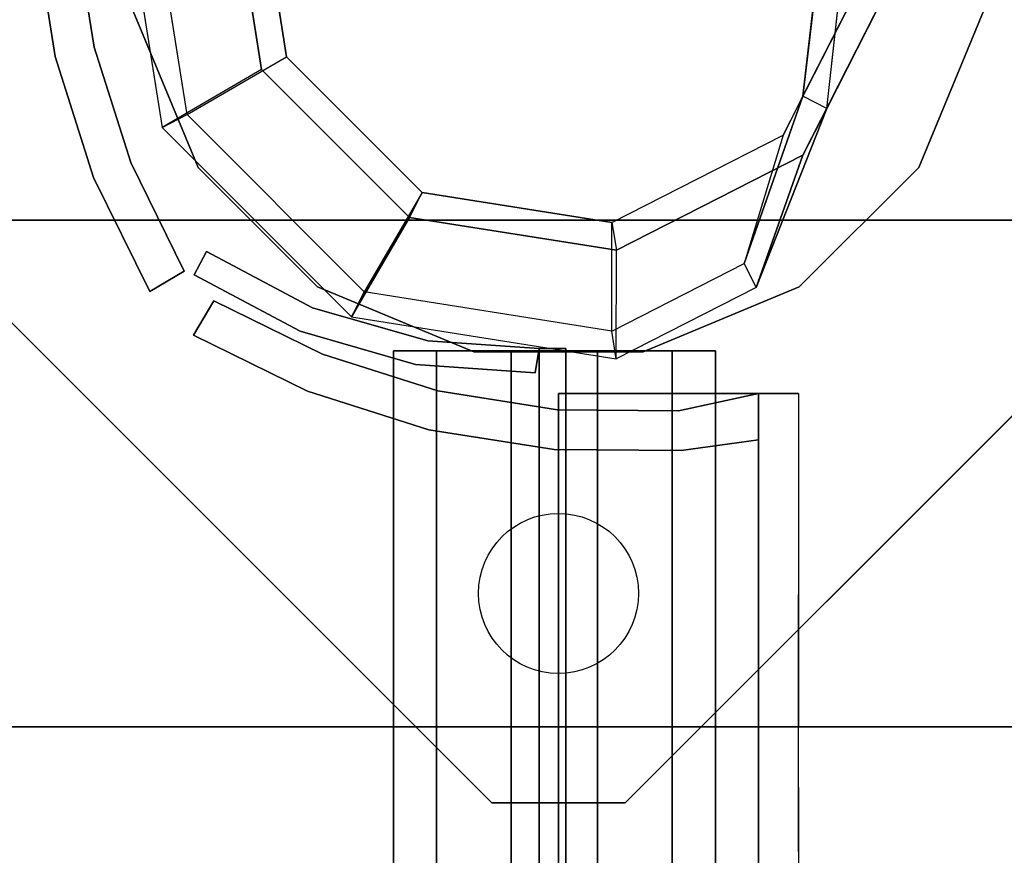
# Model space of a CAD drawing. Units: millimetres. Extents: x -1802 to 6956, y -3593 to 3202.
# Drawn here: x 2628 to 2701, y 1264 to 1327 of the extents above; entities that cross this region are included whole.
import ezdxf

# ---------------------------------------------------------------- set-up
doc = ezdxf.new("R2010")
doc.units = ezdxf.units.MM
doc.header["$LTSCALE"] = 0.2
doc.header["$MEASUREMENT"] = 0
doc.header["$PDMODE"] = 1
for name, color, linetype in [('DOT', 7, 'Continuous'), ('HAGS 1', 7, 'Continuous'), ('HAGS 2', 7, 'Continuous'), ('HAGS 3', 7, 'Continuous'), ('HAGS-FOUND', 8, 'Continuous'), ('HPL-Black', 250, 'Continuous'), ('HPL-Café-3020', 41, 'Continuous'), ('HPL-FB', 16, 'Continuous'), ('HPL-White', 7, 'Continuous'), ('ST-Gray-3500', 9, 'Continuous'), ('UM ST', 8, 'Continuous')]:
    doc.layers.add(name, color=color, linetype=linetype)
doc.layers.add('HAGS-Dim Plan', color=7, linetype='Continuous', lineweight=100)
doc.styles.get("Standard").update_dxf_attribs({"font": 'g13f12d.shx', "height": 300})
doc.dimstyles.new('HAGS - Dim Plan', dxfattribs={"dimtxt": 300, "dimasz": 200, "dimexe": 0.18, "dimexo": 0.0625, "dimgap": 150, "dimtad": 0, "dimlfac": 0.001, "dimrnd": 0.05, "dimzin": 1, "dimdsep": 46, "dimtxsty": 'Standard', "dimblk": 'HAGS - Dim Plan arrow', "dimcen": 0.1, "dimse1": 1, "dimse2": 1, "dimclrd": 1, "dimadec": 0, "dimazin": 0, "dimtfac": 1, "dimtofl": 0, "dimtmove": 0, "dimatfit": 3, "dimfxl": 1, "dimtolj": 1, "dimtzin": 0, "dimarcsym": 0})

# ---------------------------------------------------------------- blocks, each defined once
blk = doc.blocks.new('620084')
at = {"layer": 'DOT', "color": 1}
blk.add_circle((0.016, -49.992, -400.204), 6, dxfattribs=at)
at = {"layer": 'HAGS-FOUND', "color": 7}
for p, q in [((-24.705, 4.805, -396.185), (-22.249, -10.7, -396.185)), ((-22.628, 4.476, -75.983), (-20.375, -9.745, -75.983)), ((16.856, -15.642, -75.983), (23.393, -2.813, -75.983)), ((18.343, -17.129, -396.185), (25.47, -3.142, -396.185)), ((-20.375, -9.745, -75.983), (-10.194, -19.926, -75.983)), ((-22.249, -10.7, -396.185), (-11.149, -21.8, -396.185)), ((20.13, -13.621, -75.983), (18.348, -12.713, -75.983)), ((4.027, -22.178, -75.983), (16.856, -15.642, -75.983)), ((4.356, -24.255, -396.185), (18.343, -17.129, -396.185)), ((-10.194, -19.926, -75.983), (4.027, -22.178, -75.983)), ((-11.149, -21.8, -396.185), (4.356, -24.255, -396.185))]:
    blk.add_line(p, q, dxfattribs=at)
for points, invisible_edges in [([(-4.984, -65.703, -400.204), (65.727, 5.008, -400.204), (5.016, 65.719, -400.204), (-65.695, -4.992, -400.204)], 5), ([(-4.984, -65.703, -396.204), (65.727, 5.008, -396.204), (5.016, 65.719, -396.204), (-65.695, -4.992, -396.204)], 5), ([(23.014, 12.363, -75.983), (21.141, 11.408, -75.983), (18.348, -12.713, -0.983), (20.13, -13.621, -0.983)], 4), ([(-22.249, -10.7, -0.983), (-22.249, -10.7, -75.983), (-24.705, 4.805, -75.983), (-24.705, 4.805, -0.983)], 8), ([(-20.375, -9.745, -0.983), (-20.375, -9.745, -75.983), (-22.628, 4.476, -75.983), (-22.628, 4.476, -0.983)], 8), ([(65.727, -4.992, -396.204), (5.016, -65.703, -396.204), (-4.984, -65.703, -396.204), (65.727, 5.008, -396.204)], 4), ([(65.727, -4.992, -400.204), (5.016, -65.703, -400.204), (-4.984, -65.703, -400.204), (65.727, 5.008, -400.204)], 4), ([(20.13, -13.621, -0.983), (25.47, -3.142, -75.983), (20.13, -13.621, -75.983), (20.13, -13.621, -0.983)], 4), ([(-10.194, -19.926, -75.983), (-10.194, -19.926, -0.983), (-20.375, -9.745, -0.983), (-20.375, -9.745, -75.983)], 2), ([(-11.149, -21.8, -75.983), (-11.149, -21.8, -0.983), (-22.249, -10.7, -0.983), (-22.249, -10.7, -75.983)], 2), ([(18.348, -12.713, -75.983), (16.856, -15.642, -75.983), (16.856, -15.642, -0.983), (18.348, -12.713, -0.983)], 4), ([(20.13, -13.621, -75.983), (18.343, -17.129, -75.983), (18.343, -17.129, -0.983), (20.13, -13.621, -0.983)], 12), ([(16.856, -15.642, -75.983), (16.856, -15.642, -0.983), (4.027, -22.178, -0.983), (4.027, -22.178, -75.983)], 2), ([(18.343, -17.129, -75.983), (4.356, -24.255, -75.983), (4.356, -24.255, -0.983), (18.343, -17.129, -0.983)], 4), ([(4.027, -22.178, -0.983), (4.027, -22.178, -75.983), (-10.194, -19.926, -75.983), (-10.194, -19.926, -0.983)], 8), ([(4.356, -24.255, -75.983), (-11.149, -21.8, -75.983), (-11.149, -21.8, -0.983), (4.356, -24.255, -0.983)], 4)]:
    blk.add_3dface(points, dxfattribs=dict(at, invisible_edges=invisible_edges))
for points in [[(20.13, -13.621, -0.983), (23.014, 12.363, -75.983), (25.47, -3.142, -75.983), (20.13, -13.621, -0.983)], [(18.348, -12.713, -0.983), (21.141, 11.408, -75.983), (23.393, -2.813, -75.983), (18.348, -12.713, -0.983)], [(-22.249, -10.7, -396.185), (-22.249, -10.7, -75.983), (-24.705, 4.805, -75.983), (-24.705, 4.805, -396.185)], [(18.348, -12.713, -0.983), (23.393, -2.813, -75.983), (18.348, -12.713, -75.983), (18.348, -12.713, -0.983)], [(25.47, -3.142, -396.185), (25.47, -3.142, -75.983), (18.343, -17.129, -75.983), (18.343, -17.129, -396.185)], [(-4.984, -65.703, -396.204), (-4.984, -65.703, -400.204), (-65.695, -4.992, -400.204), (-65.695, -4.992, -396.204)], [(65.727, -4.992, -396.204), (65.727, -4.992, -400.204), (5.016, -65.703, -400.204), (5.016, -65.703, -396.204)], [(-11.149, -21.8, -75.983), (-11.149, -21.8, -396.185), (-22.249, -10.7, -396.185), (-22.249, -10.7, -75.983)], [(18.343, -17.129, -75.983), (18.343, -17.129, -396.185), (4.356, -24.255, -396.185), (4.356, -24.255, -75.983)], [(4.356, -24.255, -396.185), (4.356, -24.255, -75.983), (-11.149, -21.8, -75.983), (-11.149, -21.8, -396.185)], [(5.016, -65.703, -400.204), (5.016, -65.703, -396.204), (-4.984, -65.703, -396.204), (-4.984, -65.703, -400.204)]]:
    blk.add_3dface(points, dxfattribs=at)
at = {"layer": 'UM ST', "color": 7}
for points, invisible_edges in [([(27.039, -18.048, 70.059), (-18.04, 27.031, 70.059), (-6.325, 31.883, 70.059), (31.891, -6.333, 70.059)], 5), ([(27.039, -18.048, 64.059), (-18.04, 27.031, 64.059), (-6.325, 31.883, 64.059), (31.891, -6.333, 64.059)], 5), ([(-27.007, 18.064, 64.059), (18.072, -27.015, 64.059), (27.039, -18.048, 64.059), (-18.04, 27.031, 64.059)], 5), ([(-27.007, 18.064, 70.059), (18.072, -27.015, 70.059), (27.039, -18.048, 70.059), (-18.04, 27.031, 70.059)], 5), ([(6.356, -31.868, 70.059), (-31.86, 6.348, 70.059), (-27.007, 18.064, 70.059), (18.072, -27.015, 70.059)], 5), ([(6.356, -31.868, 64.059), (-31.86, 6.348, 64.059), (-27.007, 18.064, 64.059), (18.072, -27.015, 64.059)], 5), ([(-31.86, -6.333, 70.059), (-6.325, -31.868, 70.059), (6.356, -31.868, 70.059), (-31.86, 6.348, 70.059)], 5), ([(-31.86, -6.333, 64.059), (-6.325, -31.868, 64.059), (6.356, -31.868, 64.059), (-31.86, 6.348, 64.059)], 5), ([(-22.249, -10.7, -0.983), (-29.7, -15.048, 24.017), (-32.842, 4.791, 24.017), (-24.705, 4.805, -0.983)], 10), ([(-29.7, -15.048, 64.017), (-29.7, -15.048, 24.017), (-32.842, 4.791, 24.017), (-32.842, 4.791, 64.017)], 2), ([(-29.7, -15.048, 24.017), (-27.826, -14.093, 24.017), (-30.765, 4.462, 24.017), (-32.842, 4.791, 24.017)], 10), ([(-27.826, -14.093, 24.017), (-20.375, -9.745, -0.983), (-22.628, 4.476, -0.983), (-30.765, 4.462, 24.017)], 10), ([(-30.765, 4.462, 64.017), (-30.765, 4.462, 24.017), (-27.826, -14.093, 24.017), (-27.826, -14.093, 64.017)], 2), ([(-20.375, -9.745, -0.983), (-22.249, -10.7, -0.983), (-24.705, 4.805, -0.983), (-22.628, 4.476, -0.983)], 11), ([(-18.04, -27.015, 70.059), (-27.007, -18.048, 70.059), (-31.86, -6.333, 70.059), (-6.325, -31.868, 70.059)], 4), ([(-18.04, -27.015, 64.059), (-27.007, -18.048, 64.059), (-31.86, -6.333, 64.059), (-6.325, -31.868, 64.059)], 4), ([(-27.007, -18.048, 64.059), (-27.007, -18.048, 70.059), (-31.86, -6.333, 70.059), (-31.86, -6.333, 64.059)], 5), ([(31.891, -6.333, 64.059), (31.891, -6.333, 70.059), (27.039, -18.048, 70.059), (27.039, -18.048, 64.059)], 5), ([(-10.194, -19.926, -0.983), (-14.542, -27.377, 24.017), (-27.826, -14.093, 24.017), (-20.375, -9.745, -0.983)], 10), ([(-11.149, -21.8, -0.983), (-10.194, -19.926, -0.983), (-20.375, -9.745, -0.983), (-22.249, -10.7, -0.983)], 14), ([(-15.497, -29.251, 24.017), (-11.149, -21.8, -0.983), (-22.249, -10.7, -0.983), (-29.7, -15.048, 24.017)], 10), ([(20.13, -13.621, -0.983), (18.348, -12.713, -0.983), (13.936, -25.26, 24.017), (14.844, -27.042, 24.017)], 5), ([(13.936, -25.26, 24.017), (18.348, -12.713, -0.983), (16.856, -15.642, -0.983), (13.936, -25.26, 24.017)], 2), ([(14.844, -27.042, 24.017), (18.343, -17.129, -0.983), (20.13, -13.621, -0.983), (14.844, -27.042, 24.017)], 2), ([(-14.542, -27.377, 24.017), (-15.497, -29.251, 24.017), (-29.7, -15.048, 24.017), (-27.826, -14.093, 24.017)], 10), ([(-27.826, -14.093, 24.017), (-27.826, -14.093, 64.017), (-14.542, -27.377, 64.017), (-14.542, -27.377, 24.017)], 8), ([(-15.497, -29.251, 24.017), (-15.497, -29.251, 64.017), (-29.7, -15.048, 64.017), (-29.7, -15.048, 24.017)], 8), ([(16.856, -15.642, -0.983), (13.936, -25.26, 24.017), (4.013, -30.316, 24.017), (4.027, -22.178, -0.983)], 10), ([(18.343, -17.129, -0.983), (16.856, -15.642, -0.983), (4.027, -22.178, -0.983), (4.356, -24.255, -0.983)], 11), ([(4.342, -32.393, 24.017), (4.356, -24.255, -0.983), (18.343, -17.129, -0.983), (14.844, -27.042, 24.017)], 10), ([(-18.04, -27.015, 70.059), (-18.04, -27.015, 64.059), (-27.007, -18.048, 64.059), (-27.007, -18.048, 70.059)], 5), ([(27.039, -18.048, 70.059), (27.039, -18.048, 64.059), (18.072, -27.015, 64.059), (18.072, -27.015, 70.059)], 5), ([(4.013, -30.316, 24.017), (4.027, -22.178, -0.983), (-10.194, -19.926, -0.983), (-14.542, -27.377, 24.017)], 10), ([(4.027, -22.178, -0.983), (4.356, -24.255, -0.983), (-11.149, -21.8, -0.983), (-10.194, -19.926, -0.983)], 10), ([(-11.149, -21.8, -0.983), (-15.497, -29.251, 24.017), (4.342, -32.393, 24.017), (4.356, -24.255, -0.983)], 10), ([(4.013, -30.316, 24.017), (4.013, -30.316, 64.017), (13.936, -25.26, 64.017), (13.936, -25.26, 24.017)], 8), ([(13.936, -25.26, 64.017), (13.936, -25.26, 24.017), (14.844, -27.042, 24.017), (14.844, -27.042, 64.017)], 2), ([(-6.325, -31.868, 64.059), (-6.325, -31.868, 70.059), (-18.04, -27.015, 70.059), (-18.04, -27.015, 64.059)], 5), ([(14.844, -27.042, 24.017), (14.844, -27.042, 64.017), (4.342, -32.393, 64.017), (4.342, -32.393, 24.017)], 8), ([(18.072, -27.015, 64.059), (18.072, -27.015, 70.059), (6.356, -31.868, 70.059), (6.356, -31.868, 64.059)], 5), ([(4.342, -32.393, 24.017), (4.013, -30.316, 24.017), (-14.542, -27.377, 24.017), (-15.497, -29.251, 24.017)], 11), ([(-14.542, -27.377, 64.017), (-14.542, -27.377, 24.017), (4.013, -30.316, 24.017), (4.013, -30.316, 64.017)], 2), ([(4.342, -32.393, 64.017), (4.342, -32.393, 24.017), (-15.497, -29.251, 24.017), (-15.497, -29.251, 64.017)], 2), ([(6.356, -31.868, 70.059), (6.356, -31.868, 64.059), (-6.325, -31.868, 64.059), (-6.325, -31.868, 70.059)], 5)]:
    blk.add_3dface(points, dxfattribs=dict(at, invisible_edges=invisible_edges))
for points in [[(-29.7, -15.048, 64.017), (-27.826, -14.093, 64.017), (-30.765, 4.462, 64.017), (-32.842, 4.791, 64.017)], [(-14.542, -27.377, 64.017), (-15.497, -29.251, 64.017), (-29.7, -15.048, 64.017), (-27.826, -14.093, 64.017)], [(13.936, -25.26, 64.017), (14.844, -27.042, 64.017), (4.342, -32.393, 64.017), (4.013, -30.316, 64.017)], [(4.342, -32.393, 64.017), (4.013, -30.316, 64.017), (-14.542, -27.377, 64.017), (-15.497, -29.251, 64.017)]]:
    blk.add_3dface(points, dxfattribs=at)
at = {"flags": 3}
for tag, p in [('DATE', (0, 0)), ('ARTNR', (0, -17.5))]:
    blk.add_attdef(tag, p, '', height=15, dxfattribs=at)
blk = doc.blocks.new('620072')
at = {"layer": 'HAGS-FOUND'}
for points, invisible_edges in [([(333.5, 22, -406), (333.5, -22, -406), (833, -22, -406), (833, 22, -406)], 1), ([(333.5, -22, -427), (333.5, -60, -427), (833, -60, -427), (833, -22, -427)], 1), ([(833, -22, -406), (333.5, -22, -406), (333.5, -22, -427), (833, -22, -427)], 2), ([(833, -60, -406), (833, -60, -427), (333.5, -60, -427), (333.5, -60, -406)], 4)]:
    blk.add_3dface(points, dxfattribs=dict(at, invisible_edges=invisible_edges))
blk = doc.blocks.new('8046409')
at = {"layer": 'ST-Gray-3500'}
for p, q in [((-27.304, 640.886, 993.926), (-26.365, 642.652, 993.926)), ((-27.304, 640.886, 1650.926), (-26.365, 642.652, 1650.926)), ((-26.365, 642.652, 993.926), (-18.419, 638.427, 993.926)), ((-26.365, 642.652, 1650.926), (-18.419, 638.427, 1650.926)), ((-19.357, 636.661, 993.926), (-27.304, 640.886, 993.926)), ((-19.357, 636.661, 1650.926), (-27.304, 640.886, 1650.926)), ((-18.419, 638.427, 993.926), (-9.767, 635.946, 993.926)), ((-18.419, 638.427, 1650.926), (-9.767, 635.946, 1650.926)), ((-10.706, 634.18, 993.926), (-19.357, 636.661, 993.926)), ((-10.706, 634.18, 1650.926), (-19.357, 636.661, 1650.926)), ((-9.767, 635.946, 993.926), (-1.422, 635.362, 993.926)), ((-9.767, 635.946, 1650.926), (-1.422, 635.362, 1650.926)), ((-1.422, 635.362, 993.926), (-1.728, 633.552, 993.926)), ((-1.422, 635.362, 1650.926), (-1.728, 633.552, 1650.926)), ((-1.422, 635.362, 938.926), (-1.422, 635.362, 1650.926)), ((-1.422, 565.892, 938.926), (-1.422, 635.362, 938.926)), ((-1.422, 635.362, 1650.926), (-1.422, 580.892, 1650.926)), ((0.578, 635.362, 938.926), (0.578, 635.362, 1650.926)), ((0.578, 565.892, 938.926), (0.578, 635.362, 938.926)), ((0.578, 635.362, 1650.926), (0.578, 580.892, 1650.926)), ((-1.728, 633.552, 993.926), (-10.706, 634.18, 993.926)), ((-1.728, 633.552, 1650.926), (-10.706, 634.18, 1650.926))]:
    blk.add_line(p, q, dxfattribs=at)
at = {"layer": 'ST-Gray-3500', "extrusion": (6.12323e-17, 1, 0)}
for p, q in [((-9.128, 635.19, 1654.324), (-12.363, 635.19, 1659.927)), ((-9.128, 635.19, 1654.324), (-12.363, 635.19, 1659.927)), ((-12.363, 635.19, 1659.927), (-12.363, 635.19, 1666.398)), ((-12.363, 635.19, 1659.927), (-12.363, 635.19, 1666.398)), ((-12.363, 635.19, 1666.398), (-9.128, 635.19, 1672.001)), ((-12.363, 635.19, 1666.398), (-9.128, 635.19, 1672.001)), ((-7.664, 635.19, 1655.788), (-10.363, 635.19, 1660.463)), ((-10.363, 635.19, 1660.463), (-10.363, 635.19, 1665.862)), ((-10.363, 635.19, 1665.862), (-7.664, 635.19, 1670.537)), ((-3.524, 635.19, 1651.089), (-9.128, 635.19, 1654.324)), ((-3.524, 635.19, 1651.089), (-9.128, 635.19, 1654.324)), ((-9.128, 635.19, 1672.001), (-3.524, 635.19, 1675.237)), ((-9.128, 635.19, 1672.001), (-3.524, 635.19, 1675.237)), ((-2.989, 635.19, 1653.089), (-7.664, 635.19, 1655.788)), ((-7.664, 635.19, 1670.537), (-2.989, 635.19, 1673.237)), ((2.946, 635.19, 1651.089), (-3.524, 635.19, 1651.089)), ((2.946, 635.19, 1651.089), (-3.524, 635.19, 1651.089)), ((-3.524, 635.19, 1675.237), (2.946, 635.19, 1675.237)), ((-3.524, 635.19, 1675.237), (2.946, 635.19, 1675.237)), ((2.41, 635.19, 1653.089), (-2.989, 635.19, 1653.089)), ((-2.989, 635.19, 1673.237), (2.41, 635.19, 1673.237)), ((7.086, 635.19, 1655.788), (2.41, 635.19, 1653.089)), ((2.41, 635.19, 1673.237), (7.086, 635.19, 1670.537)), ((8.55, 635.19, 1654.324), (2.946, 635.19, 1651.089)), ((8.55, 635.19, 1654.324), (2.946, 635.19, 1651.089)), ((2.946, 635.19, 1675.237), (8.55, 635.19, 1672.001)), ((2.946, 635.19, 1675.237), (8.55, 635.19, 1672.001)), ((9.785, 635.19, 1660.463), (7.086, 635.19, 1655.788)), ((7.086, 635.19, 1670.537), (9.785, 635.19, 1665.862)), ((11.785, 635.19, 1659.927), (8.55, 635.19, 1654.324)), ((11.785, 635.19, 1659.927), (8.55, 635.19, 1654.324)), ((8.55, 635.19, 1672.001), (11.785, 635.19, 1666.398)), ((8.55, 635.19, 1672.001), (11.785, 635.19, 1666.398)), ((9.785, 635.19, 1665.862), (9.785, 635.19, 1660.463)), ((11.785, 635.19, 1666.398), (11.785, 635.19, 1659.927)), ((11.785, 635.19, 1666.398), (11.785, 635.19, 1659.927))]:
    blk.add_line(p, q, dxfattribs=at)
at = {"layer": 'ST-Gray-3500'}
for points in [[(-27.304, 640.886, 1650.926), (-27.304, 640.886, 993.926), (-26.365, 642.652, 993.926), (-26.365, 642.652, 1650.926)], [(-12.363, 635.19, 1666.398), (-12.363, 578.02, 1666.398), (-9.128, 578.02, 1672.001), (-9.128, 635.19, 1672.001)], [(-9.128, 635.19, 1654.324), (-9.128, 578.02, 1654.324), (-12.363, 578.02, 1659.927), (-12.363, 635.19, 1659.927)], [(-12.363, 578.02, 1659.927), (-12.363, 635.19, 1659.927), (-12.363, 635.19, 1666.398), (-12.363, 578.02, 1666.398)], [(-3.524, 578.02, 1651.089), (-3.524, 635.19, 1651.089), (-9.128, 635.19, 1654.324), (-9.128, 578.02, 1654.324)], [(-9.128, 578.02, 1672.001), (-9.128, 635.19, 1672.001), (-3.524, 635.19, 1675.237), (-3.524, 578.02, 1675.237)], [(2.946, 635.19, 1651.089), (2.946, 578.02, 1651.089), (-3.524, 578.02, 1651.089), (-3.524, 635.19, 1651.089)], [(-3.524, 635.19, 1675.237), (-3.524, 578.02, 1675.237), (2.946, 578.02, 1675.237), (2.946, 635.19, 1675.237)], [(-1.422, 635.362, 1650.926), (-1.422, 635.362, 993.926), (-1.728, 633.552, 993.926), (-1.728, 633.552, 1650.926)], [(-1.422, 635.362, 1650.926), (0.578, 635.362, 1650.926), (0.578, 635.362, 938.926), (-1.422, 635.362, 938.926)], [(0.578, 635.362, 938.926), (-1.422, 635.362, 938.926), (-1.422, 565.892, 938.926), (0.578, 565.892, 938.926)], [(0.578, 580.892, 1650.926), (-1.422, 580.892, 1650.926), (-1.422, 635.362, 1650.926), (0.578, 635.362, 1650.926)], [(8.55, 578.02, 1654.324), (8.55, 635.19, 1654.324), (2.946, 635.19, 1651.089), (2.946, 578.02, 1651.089)], [(2.946, 578.02, 1675.237), (2.946, 635.19, 1675.237), (8.55, 635.19, 1672.001), (8.55, 578.02, 1672.001)], [(8.55, 635.19, 1672.001), (8.55, 578.02, 1672.001), (11.785, 578.02, 1666.398), (11.785, 635.19, 1666.398)], [(11.785, 635.19, 1659.927), (11.785, 578.02, 1659.927), (8.55, 578.02, 1654.324), (8.55, 635.19, 1654.324)], [(11.785, 578.02, 1666.398), (11.785, 635.19, 1666.398), (11.785, 635.19, 1659.927), (11.785, 578.02, 1659.927)]]:
    blk.add_3dface(points, dxfattribs=at)
for points, invisible_edges in [([(-26.365, 642.652, 993.926), (-26.365, 642.652, 1650.926), (-18.419, 638.427, 1650.926), (-18.419, 638.427, 993.926)], 4), ([(-19.357, 636.661, 993.926), (-19.357, 636.661, 1650.926), (-27.304, 640.886, 1650.926), (-27.304, 640.886, 993.926)], 1), ([(-18.419, 638.427, 1650.926), (-18.419, 638.427, 993.926), (-9.767, 635.946, 993.926), (-9.767, 635.946, 1650.926)], 5), ([(-10.706, 634.18, 1650.926), (-10.706, 634.18, 993.926), (-19.357, 636.661, 993.926), (-19.357, 636.661, 1650.926)], 5), ([(-9.767, 635.946, 993.926), (-9.767, 635.946, 1650.926), (-1.422, 635.362, 1650.926), (-1.422, 635.362, 993.926)], 1), ([(-12.363, 635.19, 1659.927), (-10.363, 635.19, 1660.463), (-7.664, 635.19, 1655.788), (-9.128, 635.19, 1654.324)], 5), ([(-10.363, 635.19, 1665.862), (-12.363, 635.19, 1666.398), (-12.363, 635.19, 1659.927), (-10.363, 635.19, 1660.463)], 5), ([(-9.128, 635.19, 1672.001), (-7.664, 635.19, 1670.537), (-10.363, 635.19, 1665.862), (-12.363, 635.19, 1666.398)], 5), ([(-7.664, 635.19, 1655.788), (-9.128, 635.19, 1654.324), (-3.524, 635.19, 1651.089), (-2.989, 635.19, 1653.089)], 5), ([(-2.989, 635.19, 1673.237), (-3.524, 635.19, 1675.237), (-9.128, 635.19, 1672.001), (-7.664, 635.19, 1670.537)], 5), ([(-3.524, 635.19, 1651.089), (-2.989, 635.19, 1653.089), (2.41, 635.19, 1653.089), (2.946, 635.19, 1651.089)], 5), ([(2.946, 635.19, 1675.237), (2.41, 635.19, 1673.237), (-2.989, 635.19, 1673.237), (-3.524, 635.19, 1675.237)], 5), ([(-1.422, 635.362, 938.926), (-1.422, 635.362, 1650.926), (-1.422, 580.892, 1650.926), (-1.422, 580.892, 1016.926)], 8), ([(-1.422, 565.892, 938.926), (-1.422, 565.892, 1016.926), (-1.422, 580.892, 1016.926), (-1.422, 635.362, 938.926)], 4), ([(0.578, 635.362, 938.926), (0.578, 635.362, 1650.926), (0.578, 580.892, 1650.926), (0.578, 580.892, 1016.926)], 8), ([(0.578, 565.892, 938.926), (0.578, 565.892, 1016.926), (0.578, 580.892, 1016.926), (0.578, 635.362, 938.926)], 4), ([(2.41, 635.19, 1653.089), (2.946, 635.19, 1651.089), (8.55, 635.19, 1654.324), (7.086, 635.19, 1655.788)], 5), ([(7.086, 635.19, 1670.537), (8.55, 635.19, 1672.001), (2.946, 635.19, 1675.237), (2.41, 635.19, 1673.237)], 5), ([(8.55, 635.19, 1654.324), (7.086, 635.19, 1655.788), (9.785, 635.19, 1660.463), (11.785, 635.19, 1659.927)], 5), ([(11.785, 635.19, 1666.398), (9.785, 635.19, 1665.862), (7.086, 635.19, 1670.537), (8.55, 635.19, 1672.001)], 5), ([(9.785, 635.19, 1660.463), (11.785, 635.19, 1659.927), (11.785, 635.19, 1666.398), (9.785, 635.19, 1665.862)], 5), ([(-1.728, 633.552, 993.926), (-1.728, 633.552, 1650.926), (-10.706, 634.18, 1650.926), (-10.706, 634.18, 993.926)], 4)]:
    blk.add_3dface(points, dxfattribs=dict(at, invisible_edges=invisible_edges))
blk = doc.blocks.new('8046301')
at = {"layer": 'HPL-Café-3020'}
for points, invisible_edges in [([(632, -0.013, 80), (333.5, -0.013, 602.271), (35, -0.013, 80), (632, -0.013, 80)], 11), ([(632, -0.013, 80), (484.271, -0.013, 613.007), (409.077, -0.013, 604.958), (333.5, -0.013, 602.271)], 9), ([(632, -0.013, 80), (632, -0.013, 645), (558.705, -0.013, 626.377), (484.271, -0.013, 613.007)], 8), ([(35, -15.013, 80), (632, -15.013, 80), (333.5, -15.013, 602.271)], 10), ([(632, -15.013, 80), (333.5, -15.013, 602.271), (409.077, -15.013, 604.958), (484.271, -15.013, 613.007)], 9), ([(632, -15.013, 80), (484.271, -15.013, 613.007), (558.705, -15.013, 626.377), (632, -15.013, 645)], 1)]:
    blk.add_3dface(points, dxfattribs=dict(at, invisible_edges=invisible_edges))
at = {"layer": 'HPL-FB', "invisible_edges": 1}
blk.add_3dface([(558.705, -0.013, 626.377), (558.705, -15.013, 626.377), (632, -15.013, 645), (632, -0.013, 645)], dxfattribs=at)
at = {"layer": 'HPL-FB'}
blk.add_3dface([(632, -15.013, 645), (632, -15.013, 80), (632, -0.013, 80), (632, -0.013, 645)], dxfattribs=at)
at = {"layer": 'ST-Gray-3500'}
for points, invisible_edges in [([(634.945, 17.677, 645), (632.161, 18.796, 645), (636.367, 27.347, 645), (638.952, 25.825, 645)], 1), ([(634.945, 17.677, 580), (632.161, 18.796, 580), (636.367, 27.347, 580), (638.952, 25.825, 580)], 1), ([(636.367, 27.347, 645), (636.367, 27.347, 580), (632.161, 18.796, 580), (632.161, 18.796, 645)], 4), ([(634.945, 17.677, 80), (632.161, 18.796, 80), (636.367, 27.347, 80), (638.952, 25.825, 80)], 1), ([(634.945, 17.677, 145), (632.161, 18.796, 145), (636.367, 27.347, 145), (638.952, 25.825, 145)], 1), ([(636.367, 27.347, 80), (636.367, 27.347, 145), (632.161, 18.796, 145), (632.161, 18.796, 80)], 4), ([(638.952, 25.825, 645), (638.952, 25.825, 580), (634.945, 17.677, 580), (634.945, 17.677, 645)], 4), ([(638.952, 25.825, 80), (638.952, 25.825, 145), (634.945, 17.677, 145), (634.945, 17.677, 80)], 4), ([(629.28, 9.713, 645), (632.199, 9.022, 645), (634.945, 17.677, 645), (632.161, 18.796, 645)], 5), ([(629.28, 9.713, 580), (632.199, 9.022, 580), (634.945, 17.677, 580), (632.161, 18.796, 580)], 5), ([(632.161, 18.796, 580), (632.161, 18.796, 645), (629.28, 9.713, 645), (629.28, 9.713, 580)], 5), ([(629.28, 9.713, 80), (632.199, 9.022, 80), (634.945, 17.677, 80), (632.161, 18.796, 80)], 5), ([(629.28, 9.713, 145), (632.199, 9.022, 145), (634.945, 17.677, 145), (632.161, 18.796, 145)], 5), ([(632.161, 18.796, 145), (632.161, 18.796, 80), (629.28, 9.713, 80), (629.28, 9.713, 145)], 5), ([(634.945, 17.677, 580), (634.945, 17.677, 645), (632.199, 9.022, 645), (632.199, 9.022, 580)], 5), ([(634.945, 17.677, 145), (634.945, 17.677, 80), (632.199, 9.022, 80), (632.199, 9.022, 145)], 5), ([(630.777, 0.055, 645), (627.787, 0.301, 645), (629.28, 9.713, 645), (632.199, 9.022, 645)], 5), ([(630.777, 0.055, 580), (627.787, 0.301, 580), (629.28, 9.713, 580), (632.199, 9.022, 580)], 5), ([(629.28, 9.713, 645), (629.28, 9.713, 580), (627.787, 0.301, 580), (627.787, 0.301, 645)], 5), ([(630.777, 0.055, 80), (627.787, 0.301, 80), (629.28, 9.713, 80), (632.199, 9.022, 80)], 5), ([(630.777, 0.055, 145), (627.787, 0.301, 145), (629.28, 9.713, 145), (632.199, 9.022, 145)], 5), ([(629.28, 9.713, 80), (629.28, 9.713, 145), (627.787, 0.301, 145), (627.787, 0.301, 80)], 5), ([(632.199, 9.022, 645), (632.199, 9.022, 580), (630.777, 0.055, 580), (630.777, 0.055, 645)], 5), ([(632.199, 9.022, 80), (632.199, 9.022, 145), (630.777, 0.055, 145), (630.777, 0.055, 80)], 5), ([(627.717, -9.228, 645), (630.71, -9.025, 645), (630.777, 0.055, 645), (627.787, 0.301, 645)], 5), ([(627.717, -9.228, 580), (630.71, -9.025, 580), (630.777, 0.055, 580), (627.787, 0.301, 580)], 5), ([(627.787, 0.301, 580), (627.787, 0.301, 645), (627.717, -9.228, 645), (627.717, -9.228, 580)], 5), ([(627.717, -9.228, 80), (630.71, -9.025, 80), (630.777, 0.055, 80), (627.787, 0.301, 80)], 5), ([(627.717, -9.228, 145), (630.71, -9.025, 145), (630.777, 0.055, 145), (627.787, 0.301, 145)], 5), ([(627.787, 0.301, 145), (627.787, 0.301, 80), (627.717, -9.228, 80), (627.717, -9.228, 145)], 5), ([(630.777, 0.055, 580), (630.777, 0.055, 645), (630.71, -9.025, 645), (630.71, -9.025, 580)], 5), ([(630.777, 0.055, 145), (630.777, 0.055, 80), (630.71, -9.025, 80), (630.71, -9.025, 145)], 5), ([(632, -15.013, 645), (628.517, -15.013, 645), (627.717, -9.228, 645), (630.71, -9.025, 645)], 4), ([(632, -15.013, 580), (628.517, -15.013, 580), (627.717, -9.228, 580), (630.71, -9.025, 580)], 4), ([(632, -15.013, 80), (628.517, -15.013, 80), (627.717, -9.228, 80), (630.71, -9.025, 80)], 4), ([(632, -15.013, 145), (628.517, -15.013, 145), (627.717, -9.228, 145), (630.71, -9.025, 145)], 4), ([(627.717, -9.228, 645), (627.717, -9.228, 580), (628.517, -15.013, 580), (628.517, -15.013, 645)], 1), ([(627.717, -9.228, 80), (627.717, -9.228, 145), (628.517, -15.013, 145), (628.517, -15.013, 80)], 1), ([(630.71, -9.025, 645), (630.71, -9.025, 580), (632, -15.013, 580), (632, -15.013, 645)], 1), ([(630.71, -9.025, 80), (630.71, -9.025, 145), (632, -15.013, 145), (632, -15.013, 80)], 1), ([(588.824, -15.013, 585.19), (602.444, -15.013, 639.683), (589.206, -15.013, 632.412), (580.797, -15.013, 590.26)], 5), ([(588.824, -15.013, 139.81), (602.444, -15.013, 85.317), (589.206, -15.013, 92.588), (580.797, -15.013, 134.74)], 5), ([(616.933, -15.013, 643.945), (597.664, -15.013, 581.728), (588.824, -15.013, 585.19), (602.444, -15.013, 639.683)], 5), ([(588.824, -18.013, 585.19), (588.824, -15.013, 585.19), (597.664, -15.013, 581.728), (597.664, -18.013, 581.728)], 5), ([(616.933, -15.013, 81.055), (597.664, -15.013, 143.272), (588.824, -15.013, 139.81), (602.444, -15.013, 85.317)], 5), ([(588.824, -18.013, 139.81), (588.824, -15.013, 139.81), (597.664, -15.013, 143.272), (597.664, -18.013, 143.272)], 5), ([(602.444, -15.013, 639.683), (602.444, -18.013, 639.683), (589.206, -18.013, 632.412), (589.206, -15.013, 632.412)], 5), ([(602.444, -15.013, 85.317), (602.444, -18.013, 85.317), (589.206, -18.013, 92.588), (589.206, -15.013, 92.588)], 5), ([(607, -15.013, 580), (632, -15.013, 645), (616.933, -15.013, 643.945), (597.664, -15.013, 581.728)], 5), ([(597.664, -15.013, 581.728), (597.664, -18.013, 581.728), (607, -18.013, 580), (607, -15.013, 580)], 5), ([(607, -15.013, 145), (632, -15.013, 80), (616.933, -15.013, 81.055), (597.664, -15.013, 143.272)], 5), ([(597.664, -15.013, 143.272), (597.664, -18.013, 143.272), (607, -18.013, 145), (607, -15.013, 145)], 5), ([(616.933, -18.013, 643.945), (616.933, -15.013, 643.945), (602.444, -15.013, 639.683), (602.444, -18.013, 639.683)], 5), ([(616.933, -18.013, 81.055), (616.933, -15.013, 81.055), (602.444, -15.013, 85.317), (602.444, -18.013, 85.317)], 5), ([(632, -15.013, 645), (632, -15.013, 580), (607, -15.013, 580), (632, -15.013, 645)], 4), ([(607, -18.013, 580), (607, -15.013, 580), (632, -15.013, 580), (632, -18.013, 580)], 1), ([(632, -15.013, 80), (632, -15.013, 145), (607, -15.013, 145), (632, -15.013, 80)], 4), ([(607, -18.013, 145), (607, -15.013, 145), (632, -15.013, 145), (632, -18.013, 145)], 1), ([(632, -15.013, 645), (632, -18.013, 645), (616.933, -18.013, 643.945), (616.933, -15.013, 643.945)], 4), ([(632, -15.013, 80), (632, -18.013, 80), (616.933, -18.013, 81.055), (616.933, -15.013, 81.055)], 4), ([(588.824, -18.013, 585.19), (602.444, -18.013, 639.683), (589.206, -18.013, 632.412), (580.797, -18.013, 590.26)], 5), ([(588.824, -18.013, 139.81), (602.444, -18.013, 85.317), (589.206, -18.013, 92.588), (580.797, -18.013, 134.74)], 5), ([(616.933, -18.013, 643.945), (597.664, -18.013, 581.728), (588.824, -18.013, 585.19), (602.444, -18.013, 639.683)], 5), ([(616.933, -18.013, 81.055), (597.664, -18.013, 143.272), (588.824, -18.013, 139.81), (602.444, -18.013, 85.317)], 5), ([(607, -18.013, 580), (632, -18.013, 645), (616.933, -18.013, 643.945), (597.664, -18.013, 581.728)], 5), ([(607, -18.013, 145), (632, -18.013, 80), (616.933, -18.013, 81.055), (597.664, -18.013, 143.272)], 5), ([(632, -18.013, 645), (632, -18.013, 580), (607, -18.013, 580), (632, -18.013, 645)], 4), ([(632, -18.013, 80), (632, -18.013, 145), (607, -18.013, 145), (632, -18.013, 80)], 4)]:
    blk.add_3dface(points, dxfattribs=dict(at, invisible_edges=invisible_edges))
for points in [[(638.952, 25.825, 580), (638.952, 25.825, 645), (636.367, 27.347, 645), (636.367, 27.347, 580)], [(638.952, 25.825, 145), (638.952, 25.825, 80), (636.367, 27.347, 80), (636.367, 27.347, 145)], [(632, -18.013, 645), (632, -15.013, 645), (632, -15.013, 580), (632, -18.013, 580)], [(632, -18.013, 80), (632, -15.013, 80), (632, -15.013, 145), (632, -18.013, 145)]]:
    blk.add_3dface(points, dxfattribs=at)
blk = doc.blocks.new('8046247')
at = {"layer": 'ST-Gray-3500'}
for points, invisible_edges in [([(32.055, 17.691, 784), (34.839, 18.809, 784), (30.633, 27.36, 784), (28.048, 25.838, 784)], 1), ([(32.055, 17.691, 719), (34.839, 18.809, 719), (30.633, 27.36, 719), (28.048, 25.838, 719)], 1), ([(32.055, 17.691, 80), (34.839, 18.809, 80), (30.633, 27.36, 80), (28.048, 25.838, 80)], 1), ([(32.055, 17.691, 145), (34.839, 18.809, 145), (30.633, 27.36, 145), (28.048, 25.838, 145)], 1), ([(30.633, 27.36, 784), (30.633, 27.36, 719), (34.839, 18.809, 719), (34.839, 18.809, 784)], 4), ([(30.633, 27.36, 80), (30.633, 27.36, 145), (34.839, 18.809, 145), (34.839, 18.809, 80)], 4), ([(28.048, 25.838, 784), (28.048, 25.838, 719), (32.055, 17.691, 719), (32.055, 17.691, 784)], 4), ([(28.048, 25.838, 80), (28.048, 25.838, 145), (32.055, 17.691, 145), (32.055, 17.691, 80)], 4), ([(37.72, 9.726, 784), (34.801, 9.036, 784), (32.055, 17.691, 784), (34.839, 18.809, 784)], 5), ([(37.72, 9.726, 719), (34.801, 9.036, 719), (32.055, 17.691, 719), (34.839, 18.809, 719)], 5), ([(37.72, 9.726, 80), (34.801, 9.036, 80), (32.055, 17.691, 80), (34.839, 18.809, 80)], 5), ([(37.72, 9.726, 145), (34.801, 9.036, 145), (32.055, 17.691, 145), (34.839, 18.809, 145)], 5), ([(34.839, 18.809, 719), (34.839, 18.809, 784), (37.72, 9.726, 784), (37.72, 9.726, 719)], 5), ([(34.839, 18.809, 145), (34.839, 18.809, 80), (37.72, 9.726, 80), (37.72, 9.726, 145)], 5), ([(32.055, 17.691, 719), (32.055, 17.691, 784), (34.801, 9.036, 784), (34.801, 9.036, 719)], 5), ([(32.055, 17.691, 145), (32.055, 17.691, 80), (34.801, 9.036, 80), (34.801, 9.036, 145)], 5), ([(36.223, 0.068, 784), (39.213, 0.314, 784), (37.72, 9.726, 784), (34.801, 9.036, 784)], 5), ([(36.223, 0.068, 719), (39.213, 0.314, 719), (37.72, 9.726, 719), (34.801, 9.036, 719)], 5), ([(36.223, 0.068, 80), (39.213, 0.314, 80), (37.72, 9.726, 80), (34.801, 9.036, 80)], 5), ([(36.223, 0.068, 145), (39.213, 0.314, 145), (37.72, 9.726, 145), (34.801, 9.036, 145)], 5), ([(37.72, 9.726, 784), (37.72, 9.726, 719), (39.213, 0.314, 719), (39.213, 0.314, 784)], 5), ([(37.72, 9.726, 80), (37.72, 9.726, 145), (39.213, 0.314, 145), (39.213, 0.314, 80)], 5), ([(34.801, 9.036, 784), (34.801, 9.036, 719), (36.223, 0.068, 719), (36.223, 0.068, 784)], 5), ([(34.801, 9.036, 80), (34.801, 9.036, 145), (36.223, 0.068, 145), (36.223, 0.068, 80)], 5)]:
    blk.add_3dface(points, dxfattribs=dict(at, invisible_edges=invisible_edges))
for points in [[(28.048, 25.838, 719), (28.048, 25.838, 784), (30.633, 27.36, 784), (30.633, 27.36, 719)], [(28.048, 25.838, 145), (28.048, 25.838, 80), (30.633, 27.36, 80), (30.633, 27.36, 145)]]:
    blk.add_3dface(points, dxfattribs=at)
blk = doc.blocks.new('8046220')
at = {"layer": 'HPL-Black'}
for points, invisible_edges in [([(324.323, 330.161, 313.032), (324.323, 865.94, 313.032), (56.919, 828.214, 88.653), (20.897, 822.943, 58.427)], 8), ([(324.323, 330.161, 313.032), (20.897, 822.943, 58.427), (-17.409, 814.231, 26.284), (-55.893, 803.13, -6.007)], 9), ([(324.323, 330.161, 313.032), (-55.893, 803.13, -6.007), (-86.555, 791.876, -31.735), (-109.526, 779.125, -51.011)], 9), ([(324.323, 330.161, 313.032), (-109.526, 779.125, -51.011), (-130.871, 764.636, -68.922), (-144.706, 749.648, -80.531)], 9), ([(324.323, 330.161, 313.032), (-144.706, 749.648, -80.531), (-155.437, 731.896, -89.535), (-163.053, 711.177, -95.925)], 9), ([(324.323, 330.161, 313.032), (-163.053, 711.177, -95.925), (-170.115, 674.319, -101.851), (-178.263, 623.471, -108.688)], 9)]:
    blk.add_3dface(points, dxfattribs=dict(at, invisible_edges=invisible_edges))
at = {"layer": 'HPL-White'}
for points, invisible_edges in [([(333.965, 330.161, 301.541), (333.965, 865.94, 301.541), (66.561, 828.214, 77.163), (30.538, 822.943, 46.936)], 8), ([(333.965, 330.161, 301.541), (30.538, 822.943, 46.936), (-7.768, 814.231, 14.794), (-46.251, 803.13, -17.498)], 9), ([(333.965, 330.161, 301.541), (-46.251, 803.13, -17.498), (-76.913, 791.876, -43.226), (-99.885, 779.125, -62.502)], 9), ([(333.965, 330.161, 301.541), (-99.885, 779.125, -62.502), (-121.23, 764.636, -80.412), (-135.064, 749.648, -92.021)], 9), ([(333.965, 330.161, 301.541), (-135.064, 749.648, -92.021), (-145.796, 731.896, -101.026), (-153.411, 711.177, -107.416)], 9), ([(333.965, 330.161, 301.541), (-153.411, 711.177, -107.416), (-160.473, 674.319, -113.341), (-168.621, 623.471, -120.179)], 9)]:
    blk.add_3dface(points, dxfattribs=dict(at, invisible_edges=invisible_edges))
blk = doc.blocks.new('HAGS - Dim Plan arrow')
at = {"color": 1, "lineweight": 0}
blk.add_lwpolyline([(0, 0, 0, 0.35, 0), (-1, 0, 0.015, 0.015, 0)], format="xyseb", dxfattribs=at)
blk = doc.blocks.new('*D34')
at = {"layer": 'Defpoints', "color": 0, "transparency": 16777216}
for p in [(1792.711, 3197.889), (6759.475, 3197.889), (20.818, -1799.913)]:
    blk.add_point(p, dxfattribs=at)
at = {"layer": 'HAGS-Dim Plan', "color": 1, "lineweight": -2, "transparency": 16777216}
for p, q in [((6759.475, 2997.889), (6759.475, 1439.261)), ((6759.475, -1599.913), (6759.475, 228.388))]:
    blk.add_line(p, q, dxfattribs=at)
at = {"layer": 'HAGS-Dim Plan', "color": 1, "lineweight": -2, "transparency": 16777216, "xscale": 200, "yscale": 200, "zscale": 200}
for p, rotation in [((6759.475, 3197.889), 90), ((6759.475, -1799.913), 270)]:
    blk.add_blockref('HAGS - Dim Plan arrow', p, dxfattribs=dict(at, rotation=rotation))
at = {"layer": 'HAGS-Dim Plan', "color": 0, "transparency": 16777216, "insert": (6759.475, 833.824), "char_height": 300, "attachment_point": 5, "rotation": 90}
blk.add_mtext('\\A1;5.00m', dxfattribs=at)
blk = doc.blocks.new('*D36')
at = {"layer": 'Defpoints', "color": 0, "transparency": 16777216}
for p in [(1667.5, 1702.5, 580), (6277.385, 1702.5), (33.155, -299.295, 766.69)]:
    blk.add_point(p, dxfattribs=at)
at = {"layer": 'HAGS-Dim Plan', "color": 1, "lineweight": -2, "transparency": 16777216}
for p, q in [((6277.385, 1502.5), (6277.385, 1310.848)), ((6277.385, -99.295), (6277.385, 92.357))]:
    blk.add_line(p, q, dxfattribs=at)
at = {"layer": 'HAGS-Dim Plan', "color": 1, "lineweight": -2, "transparency": 16777216, "xscale": 200, "yscale": 200, "zscale": 200}
for p, rotation in [((6277.385, 1702.5), 90), ((6277.385, -299.295), 270)]:
    blk.add_blockref('HAGS - Dim Plan arrow', p, dxfattribs=dict(at, rotation=rotation))
at = {"layer": 'HAGS-Dim Plan', "color": 0, "transparency": 16777216, "insert": (6277.385, 701.602), "char_height": 300, "attachment_point": 5, "rotation": 90}
blk.add_mtext('\\A1;2.00m', dxfattribs=at)

msp = doc.modelspace()

# ---------------------------------------------------------------- block references
msp.add_blockref('620072', (2001, 1334))
at = {"layer": 'HAGS 1'}
msp.add_blockref('620084', (2668, 1334), dxfattribs=at)
at = {"layer": 'HAGS 1', "rotation": 90}
msp.add_blockref('8046301', (2668, 667, 20), dxfattribs=at)
at = {"layer": 'HAGS 2', "rotation": 180}
msp.add_blockref('8046247', (2668, 1334, 960), dxfattribs=at)
at = {"layer": 'HAGS 2'}
msp.add_blockref('8046409', (2668, 667), dxfattribs=at)
at = {"layer": 'HAGS 3', "rotation": 270}
msp.add_blockref('8046220', (2001, 1334, 2030), dxfattribs=at)

# ---------------------------------------------------------------- dimensions: what is measured, and where the dimension line sits
at = {"layer": 'HAGS-Dim Plan'}
dim = msp.add_linear_dim(base=(6759.475, 3197.889), p1=(20.818, -1799.913), p2=(1792.711, 3197.889), angle=90, dimstyle='HAGS - Dim Plan', override={"dimpost": 'm'}, dxfattribs=at)
dim.commit()
dim.dimension.update_dxf_attribs({"geometry": '*D34', "text_midpoint": (6759.475, 833.824), "dimtype": 160})
dim = msp.add_linear_dim(base=(6277.385, 1702.5), p1=(33.155, -299.295, 766.69), p2=(1667.5, 1702.5, 580), angle=90, dimstyle='HAGS - Dim Plan', override={"dimpost": 'm'}, dxfattribs=at)
dim.commit()
dim.dimension.update_dxf_attribs({"geometry": '*D36', "text_midpoint": (6277.385, 701.602)})

doc.saveas('drawing.dxf')
